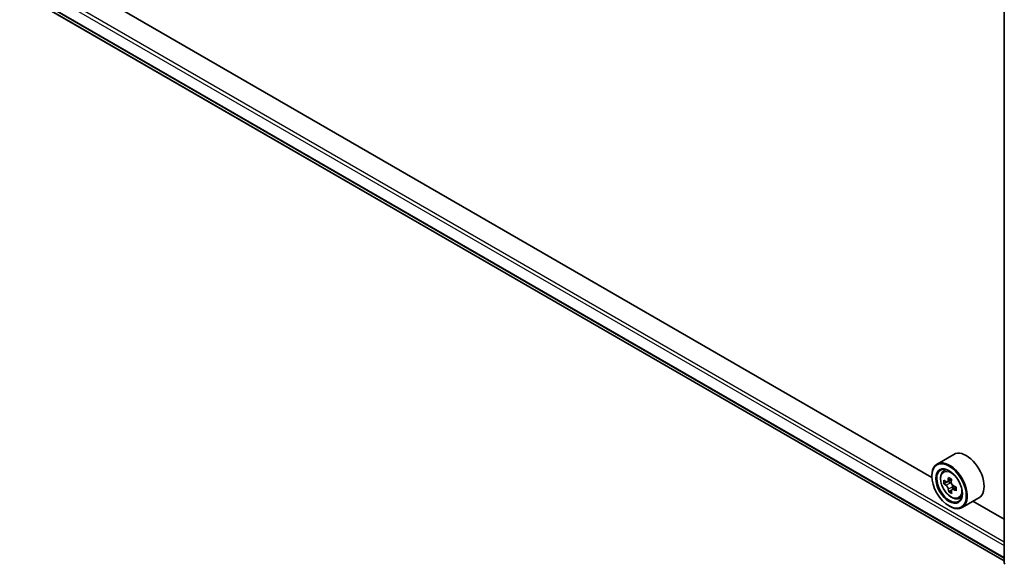
# Model space of a CAD drawing. Units: millimetres. Extents: x 36 to 8112, y 20 to 1566.
# Drawn here: x 288 to 353, y 388 to 423 of the extents above; entities that cross this region are included whole.
import ezdxf

# ---------------------------------------------------------------- set-up
doc = ezdxf.new("R2010")
doc.units = ezdxf.units.MM
doc.header["$LTSCALE"] = 2.5
doc.layers.add('Visible (ISO)', color=7, linetype='Continuous', lineweight=35)
doc.layers.add('Visible Narrow (ISO)', color=7, linetype='Continuous', lineweight=25)

msp = doc.modelspace()

# ---------------------------------------------------------------- linework, layer by layer
at = {"layer": 'Visible (ISO)'}
for p, q in [((352.5448, 388.1015), (352.5448, 428.3402)), ((289.1548, 424.8235), (352.5448, 388.2252)), ((347.8307, 393.6522), (293.9403, 424.7658)), ((349.2596, 395.1637), (348.1668, 394.5328)), ((348.5698, 394.0503), (348.7214, 394.1835)), ((347.8279, 393.7466), (347.8279, 393.7837)), ((349.1128, 393.5246), (348.8447, 393.3698)), ((348.8265, 393.3625), (348.6219, 393.2444)), ((348.893, 393.3978), (349.0389, 393.3163)), ((349.1103, 392.8305), (348.9281, 392.7254)), ((349.4187, 393.031), (349.1433, 392.8719)), ((349.194, 393.0534), (349.1962, 392.9025)), ((349.5868, 392.2888), (349.778, 392.3535)), ((350.8959, 392.3295), (349.8031, 391.6985)), ((348.9528, 391.7981), (348.985, 391.7796)), ((352.5448, 390.9305), (350.5088, 392.106))]:
    msp.add_line(p, q, dxfattribs=at)
msp.add_arc((352.6812, 388.1015), 0.1364, 180, 231.051724, dxfattribs=at)
for centre, major_axis, ratio, start_param, end_param in [((350.0778, 393.7466), (0.8182, -1.4171), 0.5773503, 0, 3.1415927), ((348.985, 393.1157), (0.8182, -1.4171), 0.5773503, 5.4977871, 10.2101761), ((348.985, 393.1157), (0.5909, -1.0235), 0.5773503, 2.375245, 7.049533), ((350.9207, 394.6895), (-1.5874, -2.8434), 0.5868014, 5.4457633, 5.5330295), ((351.3208, 394.5821), (-3.3023, -0.0468), 0.5677418, 0.6043804, 0.6686818), ((351.222, 394.5213), (-1.6099, -2.8837), 0.5868014, 5.3164969, 5.3807983), ((351.3158, 394.9329), (-3.2562, -0.0462), 0.5677418, 0.7336468, 0.820913), ((351.4229, 394.4091), (1.6099, 2.8837), 0.5868014, 2.1749043, 2.2392056), ((351.3241, 394.3483), (3.3023, 0.0468), 0.5677418, 3.7459731, 3.8102745), ((351.222, 394.5213), (-1.6099, -2.8837), 0.5868014, 5.5979944, 5.6622958), ((349.0414, 393.1386), (0.108, -0.187), 0.5773503, 1.8351117, 2.3727013), ((349.0414, 393.1386), (0.108, -0.187), 0.5773503, 0.801905, 1.3903988), ((351.3208, 394.5821), (-3.3023, -0.0468), 0.5677418, 0.885878, 0.9501793), ((351.3241, 394.3483), (3.3023, 0.0468), 0.5677418, 4.0274706, 4.091772), ((351.7241, 394.2409), (1.5874, 2.8434), 0.5868014, 2.3041706, 2.3914368), ((351.3291, 393.9975), (3.2562, 0.0462), 0.5677418, 3.8752394, 3.9625056), ((351.4229, 394.4091), (1.6099, 2.8837), 0.5868014, 2.4564018, 2.5207032)]:
    msp.add_ellipse(centre, major_axis=major_axis, ratio=ratio, start_param=start_param, end_param=end_param, dxfattribs=at)
for major_axis in [(0.7955, -1.3778), (-0.6136, 1.0628)]:
    msp.add_ellipse((348.9528, 393.0971), major_axis=major_axis, ratio=0.5773503, dxfattribs=at)
for points, knots in [([(348.5698, 394.0503), (348.521, 394.0075), (348.4821, 393.9527), (348.4226, 393.8209), (348.4044, 393.7418), (348.3917, 393.5665), (348.399, 393.4692), (348.4386, 393.2697), (348.4711, 393.1675), (348.5572, 392.9685), (348.6107, 392.8718), (348.7336, 392.6927), (348.803, 392.6104), (348.9519, 392.4676), (349.0314, 392.4074), (349.1941, 392.3162), (349.2774, 392.2853), (349.4371, 392.2603), (349.5139, 392.2647), (349.585, 392.2882), (349.5859, 392.2885), (349.5868, 392.2888)], [4.0254273, 4.0254273, 4.0254273, 4.0254273, 4.3039235, 4.3039235, 4.6157423, 4.6157423, 4.9493773, 4.9493773, 5.2837188, 5.2837188, 5.6158012, 5.6158012, 5.9476558, 5.9476558, 6.2814866, 6.2814866, 6.6162108, 6.6162108, 6.9329076, 6.9329076, 6.9371334, 6.9371334, 6.9371334, 6.9371334]), ([(348.7461, 393.3831), (348.7632, 393.3712), (348.7817, 393.3632), (348.8167, 393.3589), (348.8331, 393.3627), (348.8598, 393.3791), (348.8719, 393.3929), (348.8892, 393.4294), (348.8945, 393.4521), (348.8963, 393.4756)], [0, 0, 0, 0, 0.017936943, 0.017936943, 0.035873886, 0.035873886, 0.053810829, 0.053810829, 0.071747772, 0.071747772, 0.071747772, 0.071747772]), ([(348.9046, 392.8863), (348.9022, 392.9073), (348.8963, 392.9322), (348.8777, 392.9833), (348.8651, 393.0095), (348.8374, 393.0563), (348.8206, 393.08), (348.7851, 393.1205), (348.7665, 393.1374), (348.7495, 393.1492)], [0, 0, 0, 0, 0.017936943, 0.017936943, 0.035873886, 0.035873886, 0.053810829, 0.053810829, 0.071747772, 0.071747772, 0.071747772, 0.071747772]), ([(349.0971, 393.3634), (349.0954, 393.34), (349.0977, 393.313), (349.1115, 393.2592), (349.1229, 393.2322), (349.1505, 393.1854), (349.1685, 393.1625), (349.2088, 393.1247), (349.2311, 393.11), (349.2523, 393.1005)], [0, 0, 0, 0, 0.017936943, 0.017936943, 0.035873886, 0.035873886, 0.053810829, 0.053810829, 0.071747772, 0.071747772, 0.071747772, 0.071747772]), ([(349.2556, 392.8667), (349.2344, 392.8761), (349.2123, 392.882), (349.1725, 392.8835), (349.1549, 392.8791), (349.1282, 392.8627), (349.1173, 392.8495), (349.1047, 392.8158), (349.1031, 392.7952), (349.1055, 392.7742)], [0, 0, 0, 0, 0.017936943, 0.017936943, 0.035873886, 0.035873886, 0.053810829, 0.053810829, 0.071747772, 0.071747772, 0.071747772, 0.071747772])]:
    msp.add_open_spline(points, degree=3, knots=knots, dxfattribs=at)
at = {"layer": 'Visible Narrow (ISO)'}
for p, q in [((288.3666, 426.2766), (352.5448, 389.2233)), ((352.5448, 389.4459), (288.463, 426.4436)), ((352.5448, 388.4336), (288.3666, 425.4869)), ((288.3815, 425.448), (352.5448, 388.4033)), ((352.5448, 388.2256), (289.1509, 424.8262)), ((348.8963, 393.4756), (349.0669, 393.5741)), ((348.7495, 393.1492), (349.0389, 393.3163)), ((349.194, 393.0534), (348.9046, 392.8863)), ((349.4211, 392.9622), (349.2556, 392.8667))]:
    msp.add_line(p, q, dxfattribs=at)
msp.add_ellipse((349.0858, 393.1739), major_axis=(0.4802, -0.8318), ratio=0.5773503, dxfattribs=at)
for centre, major_axis, start_param, end_param in [((349.137, 393.2035), (-0.5119, 0.8866), 5.8594015, 6.3981286), ((349.137, 393.2035), (0.5119, -0.8866), 6.168242, 6.7069691), ((352.6812, 388.1015), (-0.1364, 0), 0, 0.7853982)]:
    msp.add_ellipse(centre, major_axis=major_axis, ratio=0.5773503, start_param=start_param, end_param=end_param, dxfattribs=at)

doc.saveas('drawing.dxf')
